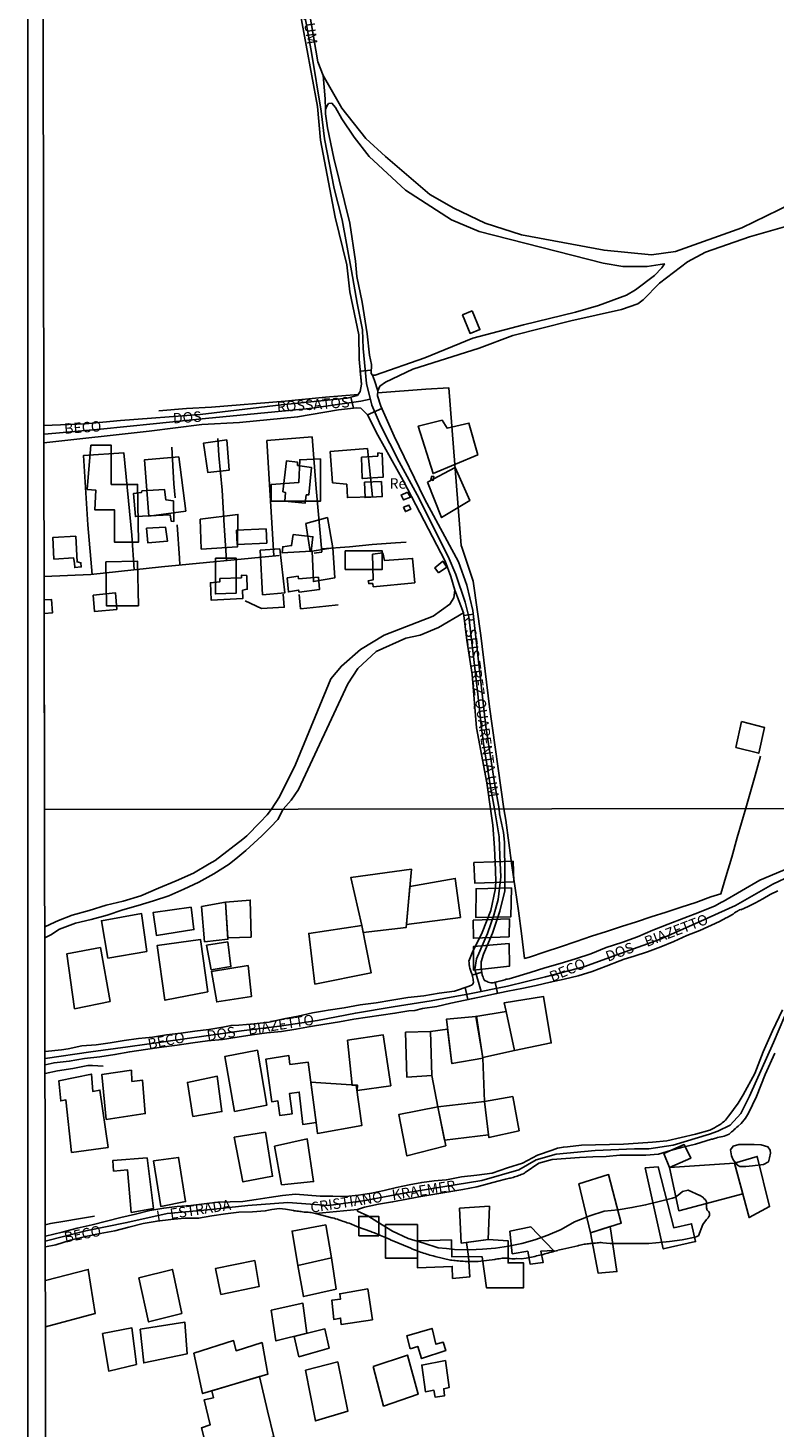
# Model space of a CAD drawing. Units: millimetres. Extents: x 180726 to 183142, y 1663192 to 1665970.
# Drawn here: x 180726 to 180905, y 1663599 to 1663935 of the extents above; entities that cross this region are included whole.
import ezdxf
from ezdxf.enums import TextEntityAlignment as Align

# ---------------------------------------------------------------- set-up
doc = ezdxf.new("R2010")
doc.units = ezdxf.units.MM
doc.header["$MEASUREMENT"] = 0
for name, color, linetype in [('EDIFICACAO_REFERENCIAL', 20, 'Continuous'), ('IMAGEM', 7, 'Continuous'), ('V-ACUDE', 4, 'Continuous'), ('V-CRUZAMENTO', 1, 'Continuous'), ('V-EDIFICACAO', 50, 'Continuous'), ('V-EIXO_DE_LOGRADOURO', 3, 'Continuous'), ('V-LOTE', 1, 'Continuous'), ('V-NOME_DOS_LOGRADOUROS', 7, 'Continuous'), ('V-QUADRA', 6, 'Continuous'), ('V-REFERENCIA', 2, 'Continuous'), ('V-TESTADA', 5, 'Continuous'), ('X-LIMITE_1000', 255, 'Continuous'), ('X-LIMITE_5000', 255, 'Continuous')]:
    doc.layers.add(name, color=color, linetype=linetype)
picture_1 = doc.add_image_def('image1.jpg', size_in_pixel=(4025, 4628))

msp = doc.modelspace()

# ---------------------------------------------------------------- linework, layer by layer
msp.add_lwpolyline([(180729.92, 1663797.51), (180730.01, 1663747.28)])
at = {"layer": 'EDIFICACAO_REFERENCIAL'}
for points in [[(180825.28, 1663840.59), (180819.57, 1663839.17), (180823.14, 1663827.76), (180833.84, 1663832.27), (180831.7, 1663839.88), (180826.47, 1663838.69)], [(180773.71, 1663835.86), (180768.12, 1663835.08), (180769.17, 1663828.03), (180774.27, 1663828.63)], [(180762.21, 1663831.8), (180753.92, 1663831.06), (180754.96, 1663817.6), (180763.84, 1663818.78)], [(180796.14, 1663831.31), (180796.14, 1663821.16), (180784.32, 1663821.16), (180784.32, 1663825.17), (180790.94, 1663825.64), (180791.17, 1663831.08), (180796.14, 1663831.31)], [(180798.46, 1663833.07), (180799.04, 1663825.59), (180802.42, 1663825.23), (180802.59, 1663822.04), (180808.64, 1663822.22), (180807.39, 1663833.75), (180798.46, 1663833.07)], [(180821.78, 1663825.7), (180828.4, 1663829.24), (180831.94, 1663821.36), (180825.16, 1663817.24)], [(180767.34, 1663816.87), (180767.57, 1663809.69), (180776.22, 1663810.2), (180776.33, 1663818), (180767.34, 1663816.87)], [(180792.64, 1663815.83), (180793.66, 1663809.13), (180799.11, 1663809.96), (180797.8, 1663817.25), (180792.64, 1663815.83)], [(180786.39, 1663809.74), (180781.71, 1663809.41), (180782.26, 1663798.76), (180787.58, 1663799.19)], [(180799.11, 1663809.96), (180794.11, 1663809.19), (180794.43, 1663801.91), (180799.61, 1663802.83)], [(180802.06, 1663809.26), (180802.06, 1663804.82), (180810.95, 1663804.82), (180810.95, 1663809.26), (180802.06, 1663809.26)], [(180744.66, 1663806.6), (180752.3, 1663806.78), (180752.48, 1663796.13), (180744.84, 1663796.13), (180744.66, 1663806.6)], [(180770.96, 1663807.49), (180775.94, 1663807.49), (180775.94, 1663799.15), (180770.96, 1663798.97), (180770.96, 1663807.49)], [(180842.34, 1663734.96), (180832.92, 1663734.59), (180833.1, 1663729.67), (180842.48, 1663729.99)], [(180817.96, 1663733.03), (180803.43, 1663731.04), (180806.03, 1663719.55), (180806.36, 1663717.82), (180816.71, 1663719.06)], [(180816.77, 1663719.73), (180829.68, 1663721.48), (180828.46, 1663730.8), (180817.58, 1663728.84)], [(180841.93, 1663728.58), (180841.79, 1663721.61), (180833.35, 1663721.46), (180833.44, 1663728.32)], [(180765.11, 1663723.95), (180756.02, 1663722.63), (180756.83, 1663717.14), (180765.79, 1663718.56)], [(180767.65, 1663724.09), (180773.35, 1663725.11), (180773.97, 1663716.25), (180768.36, 1663715.63)], [(180773.35, 1663725.11), (180779.29, 1663725.61), (180779.51, 1663716.75), (180773.94, 1663716.59)], [(180745.15, 1663711.7), (180754.48, 1663713.32), (180753.27, 1663722.38), (180743.63, 1663720.66)], [(180841.35, 1663716.83), (180841.41, 1663721.12), (180832.75, 1663720.79), (180832.79, 1663716.48)], [(180806.03, 1663719.55), (180793.31, 1663717.63), (180794.79, 1663705.51), (180808.25, 1663708.17)], [(180743.39, 1663714.25), (180735.36, 1663712.76), (180737.18, 1663699.59), (180745.69, 1663701.35)], [(180769.16, 1663703.65), (180758.84, 1663701.63), (180757.02, 1663714.76), (180767.41, 1663716.16)], [(180769.9, 1663708.88), (180774.67, 1663709.7), (180773.93, 1663715.59), (180768.84, 1663714.79)], [(180841.4, 1663715.2), (180841.41, 1663709.77), (180832.82, 1663708.82), (180832.79, 1663714.46)], [(180778.84, 1663709.95), (180770, 1663708.53), (180771.29, 1663701.23), (180779.59, 1663702.51)], [(180842.67, 1663689.59), (180851.44, 1663691.42), (180849.56, 1663702.54), (180840.2, 1663701.03), (180840.62, 1663698.89)], [(180833.35, 1663697.75), (180826.31, 1663697.08), (180827.64, 1663686.46), (180835.09, 1663687.75), (180833.52, 1663697.77)], [(180840.62, 1663698.89), (180833.35, 1663697.75), (180835.06, 1663687.92), (180842.67, 1663689.59)], [(180816.53, 1663694), (180822.53, 1663694.17), (180822.81, 1663683.57), (180816.82, 1663683.22)], [(180822.53, 1663694.17), (180826.61, 1663694.69), (180827.64, 1663686.46), (180835.09, 1663687.75), (180835.42, 1663677.4), (180824.26, 1663676.12), (180822.81, 1663683.57), (180822.53, 1663694.17)], [(180802.62, 1663692.05), (180811.18, 1663693.32), (180813, 1663681.13), (180804.9, 1663680.02), (180804.98, 1663681.29), (180804.72, 1663681.31), (180803.71, 1663681.31), (180802.62, 1663692.05)], [(180781.03, 1663689.65), (180773.21, 1663688.14), (180775.54, 1663674.98), (180783.27, 1663676.47)], [(180788.76, 1663686.25), (180788.52, 1663688.42), (180783.07, 1663687.53), (180784.45, 1663677.29), (180785.95, 1663677.51), (180786.38, 1663674.02), (180789.39, 1663674.45), (180788.74, 1663679.3), (180791.04, 1663679.64), (180791.91, 1663671.85), (180795.09, 1663672.34), (180795.09, 1663672.34), (180793.18, 1663686.81)], [(180736.43, 1663665.13), (180745.21, 1663666.35), (180743.26, 1663680.1), (180741.55, 1663679.77), (180741.23, 1663683.92), (180733.41, 1663682.29), (180733.9, 1663677.49), (180735.12, 1663677.74)], [(180744.76, 1663673.03), (180743.74, 1663683.84), (180750.81, 1663684.87), (180750.94, 1663682.19), (180753.45, 1663682.48), (180754.13, 1663674.47)], [(180765.54, 1663673.75), (180772.5, 1663674.96), (180771.39, 1663683.43), (180764.23, 1663681.92)], [(180793.81, 1663682.03), (180804.72, 1663681.31), (180806.05, 1663671.59), (180795.4, 1663669.72), (180795.09, 1663672.34)], [(180824.26, 1663676.12), (180825.9, 1663668.08), (180836.42, 1663669.39), (180835.42, 1663677.4), (180824.26, 1663676.12)], [(180842.26, 1663678.55), (180835.42, 1663677.4), (180836.5, 1663668.74), (180843.75, 1663670.36)], [(180824.26, 1663676.12), (180814.93, 1663674.26), (180816.85, 1663664.32), (180826.15, 1663666.78)], [(180783, 1663670.06), (180775.46, 1663668.79), (180777.53, 1663658.12), (180784.67, 1663659.46)], [(180785.08, 1663666.65), (180792.98, 1663668.4), (180794.5, 1663658.19), (180786.81, 1663657.42)], [(180878.46, 1663664.9), (180883.29, 1663667.05), (180884.88, 1663663.77), (180879.77, 1663661.57)], [(180746.56, 1663660.68), (180749.87, 1663661), (180750.78, 1663650.79), (180756.1, 1663651.72), (180754.58, 1663663.86), (180746.4, 1663663.24)], [(180756.08, 1663663.13), (180762.12, 1663663.97), (180763.8, 1663653.39), (180757.84, 1663652.25)], [(180895.41, 1663662.63), (180900.85, 1663664.2), (180903.77, 1663652.18), (180898.86, 1663649.57)], [(180874, 1663661.48), (180878.28, 1663642.07), (180886.05, 1663643.82), (180885.08, 1663648.09), (180880.8, 1663647.12), (180877.11, 1663661.68), (180874, 1663661.48)], [(180879.77, 1663661.57), (180882.02, 1663651.19), (180897.36, 1663655.25), (180895.41, 1663662.63), (180879.77, 1663661.57)], [(180858.09, 1663657.67), (180865.2, 1663659.85), (180868.25, 1663648.24), (180860.85, 1663645.92)], [(180829.5, 1663651.8), (180836.62, 1663652.29), (180836.37, 1663644.32), (180829.87, 1663643.46)], [(180797.45, 1663647.86), (180789.32, 1663646.31), (180790.69, 1663638.08), (180798.82, 1663639.91)], [(180805.3, 1663645.19), (180810.1, 1663645.19), (180810.1, 1663649.83), (180805.3, 1663649.83), (180805.3, 1663645.19)], [(180819.38, 1663644.02), (180819.39, 1663647.89), (180811.74, 1663647.89), (180811.74, 1663639.81), (180819.38, 1663639.81)], [(180841.54, 1663646.34), (180842.12, 1663640.9), (180845.81, 1663641.49), (180846.4, 1663638.38), (180849.51, 1663638.77), (180848.92, 1663641.49), (180852.03, 1663641.68), (180846.59, 1663647.31), (180841.54, 1663646.34)], [(180860.85, 1663645.92), (180862.73, 1663636.24), (180867.2, 1663636.63), (180865.56, 1663647.41), (180860.85, 1663645.92)], [(180827.57, 1663644.24), (180819.38, 1663644.02), (180819.38, 1663637.56), (180827.74, 1663637.88), (180827.81, 1663634.97), (180831.92, 1663635.35), (180831.59, 1663640.21), (180827.65, 1663640.14)], [(180831.59, 1663640.21), (180831.14, 1663643.63), (180836.37, 1663644.32), (180841.1, 1663644.02), (180841.1, 1663638.71), (180844.81, 1663638.71), (180844.81, 1663632.74), (180835.92, 1663632.74), (180834.86, 1663640.17), (180831.59, 1663640.21)], [(180752.56, 1663635.13), (180754.95, 1663624.55), (180762.87, 1663626.62), (180760.65, 1663637.15)], [(180780.37, 1663639.26), (180771, 1663637.37), (180772.26, 1663631.15), (180781.42, 1663633.05)], [(180790.69, 1663638.08), (180792.04, 1663630.62), (180799.86, 1663632.42), (180798.82, 1663639.91), (180790.69, 1663638.08)], [(180807.51, 1663632.46), (180800.76, 1663631.33), (180800.9, 1663630.01), (180798.83, 1663629.74), (180799.33, 1663625.16), (180800.97, 1663625.5), (180801.11, 1663623.94), (180808.58, 1663625.07)], [(180784.28, 1663627.37), (180785.47, 1663620.03), (180792.87, 1663621.85), (180791.92, 1663629.02), (180784.28, 1663627.37)], [(180752.94, 1663622.83), (180753.77, 1663614.76), (180764.16, 1663616.9), (180763.66, 1663624.48), (180752.94, 1663622.83)], [(180743.9, 1663621.83), (180750.94, 1663623.12), (180752.03, 1663614.39), (180745.39, 1663612.81)], [(180765.8, 1663617.1), (180775.33, 1663620.11), (180775.91, 1663617.68), (180782.13, 1663619.63), (180783.54, 1663612.07), (180767.86, 1663607.39)], [(180789.8, 1663621.1), (180797.21, 1663622.91), (180798.21, 1663618.3), (180790.97, 1663616.22)], [(180817.67, 1663618.14), (180819.46, 1663618.71), (180820.36, 1663615.79), (180826.15, 1663617.72), (180826.15, 1663617.72), (180825.57, 1663619.71), (180823.82, 1663619.21), (180822.88, 1663623.02), (180816.87, 1663621.26)], [(180808.73, 1663613.9), (180817, 1663616.63), (180819.56, 1663607.23), (180811.25, 1663604.41)], [(180792.55, 1663613.03), (180800.26, 1663614.99), (180802.68, 1663603.16), (180794.91, 1663600.87)], [(180826.11, 1663615.34), (180820.42, 1663614.23), (180821.31, 1663607.85), (180823.34, 1663608.2), (180823.61, 1663606.55), (180825.89, 1663606.87), (180825.67, 1663608.56), (180826.97, 1663608.84)], [(180781.53, 1663611.47), (180783.41, 1663603.26), (180784.99, 1663597.02), (180783.86, 1663596.67), (180784.24, 1663594.5), (180769.84, 1663590.39), (180767.64, 1663599.2), (180769.66, 1663599.88), (180768.22, 1663605.88), (180770.46, 1663606.42), (180770.09, 1663608.05)]]:
    msp.add_lwpolyline(points, close=True, dxfattribs=at)
for points in [[(180741.07, 1663834.58), (180745.97, 1663834.58), (180745.97, 1663825.2), (180752.31, 1663825.2), (180752.51, 1663811.32), (180746.79, 1663811.32), (180746.79, 1663819.07), (180742.09, 1663819.07), (180742.3, 1663823.77), (180740.25, 1663823.97), (180741.07, 1663834.58)], [(180730.21, 1663634.52), (180740.46, 1663637.16), (180742.15, 1663626.6), (180730.23, 1663623.37)]]:
    msp.add_lwpolyline(points, dxfattribs=at)
at = {"layer": 'V-ACUDE'}
msp.add_lwpolyline([(180902.3, 1663662.27), (180903.54, 1663662.95), (180903.73, 1663663.85), (180904, 1663664.97), (180903.93, 1663665.73), (180903.38, 1663666.49), (180901.79, 1663667.01), (180900.08, 1663667.1), (180896.43, 1663667.08), (180895.02, 1663666.63), (180894.42, 1663665.81), (180894.67, 1663664.37), (180895.09, 1663663.37), (180896.08, 1663662.09), (180896.68, 1663661.78), (180898.11, 1663661.78), (180899.71, 1663661.93), (180902.3, 1663662.27)], close=True, dxfattribs=at)
at = {"layer": 'V-CRUZAMENTO'}
for points in [[(180809.89, 1663847.61), (180809.06, 1663850.04), (180808.6, 1663851.34), (180808.25, 1663851.74), (180808.3, 1663852.53), (180805.68, 1663852.31), (180805.94, 1663849.21), (180805.69, 1663847.45), (180805.01, 1663846.46), (180803.39, 1663846.07), (180803.39, 1663846.07), (180804.02, 1663843.45), (180804.79, 1663843.54), (180805.8, 1663843.41), (180807.4, 1663841.88), (180810.85, 1663843.4), (180810.62, 1663843.92), (180809.83, 1663846.37)], [(180838.03, 1663705.93), (180837.85, 1663705.89), (180837.55, 1663705.83), (180837.25, 1663705.81), (180836.95, 1663705.83), (180836.66, 1663705.89), (180836.36, 1663705.98), (180836.06, 1663706.11), (180835.7, 1663706.25), (180835.57, 1663706.3), (180835.44, 1663706.47), (180835.36, 1663706.55), (180835.25, 1663706.83), (180835.12, 1663707.13), (180835, 1663707.43), (180834.93, 1663707.72), (180834.91, 1663707.81), (180834.87, 1663707.93), (180834.83, 1663708.06), (180834.8, 1663708.36), (180832.5, 1663707.61), (180832.57, 1663707.3), (180832.64, 1663707), (180832.7, 1663706.66), (180832.76, 1663706.36), (180832.83, 1663706.02), (180832.83, 1663705.96), (180832.81, 1663705.83), (180832.76, 1663705.79), (180832.74, 1663705.66), (180832.72, 1663705.66), (180832.48, 1663705.35), (180831.81, 1663705.03), (180830.81, 1663704.68), (180831.44, 1663701.77), (180834.23, 1663702.37), (180837.64, 1663703.11), (180838.55, 1663703.29)]]:
    msp.add_lwpolyline(points, close=True, dxfattribs=at)
at = {"layer": 'V-EDIFICACAO'}
for points in [[(180832.52, 1663866.76), (180830.2, 1663865.77), (180831.98, 1663861.35), (180834.37, 1663862.26), (180832.52, 1663866.76)], [(180805.96, 1663831.68), (180806.15, 1663826.59), (180806.15, 1663826.59), (180811.15, 1663826.92), (180810.95, 1663832.62), (180809.91, 1663832.71), (180809.88, 1663831.97), (180805.96, 1663831.68)], [(180790.62, 1663829.75), (180790.62, 1663830.54), (180788.02, 1663830.84), (180787.15, 1663823.43), (180787.76, 1663823.22), (180787.63, 1663821.16), (180792.47, 1663820.71), (180792.74, 1663822.67), (180793.33, 1663822.67), (180794, 1663829.23), (180794, 1663829.23), (180790.62, 1663829.75)], [(180806.69, 1663825.75), (180806.82, 1663822.03), (180810.96, 1663822.27), (180810.73, 1663825.88), (180806.69, 1663825.75)], [(180822.83, 1663827.2), (180822.6, 1663826.39), (180823.17, 1663826.15), (180823.28, 1663827.09), (180822.83, 1663827.2)], [(180753.35, 1663823.68), (180753.2, 1663823.21), (180751.31, 1663822.97), (180751.78, 1663817.46), (180760.12, 1663817.86), (180760.12, 1663817.86), (180760.35, 1663816.38), (180760.97, 1663816.3), (180760.89, 1663821.23), (180759.11, 1663821.48), (180758.79, 1663823.95), (180753.35, 1663823.68)], [(180817.01, 1663823.36), (180815.44, 1663822.63), (180816.03, 1663821.46), (180817.69, 1663822.11), (180817.01, 1663823.36), (180817.01, 1663823.36)], [(180816.03, 1663819.77), (180816.5, 1663818.69), (180817.77, 1663819.25), (180817.35, 1663820.24), (180816.03, 1663819.77)], [(180754.44, 1663814.69), (180754.44, 1663814.69), (180754.76, 1663811.19), (180759.49, 1663811.6), (180759.02, 1663814.92), (180754.44, 1663814.69)], [(180775.98, 1663814.24), (180776.18, 1663810.82), (180783.25, 1663811.15), (180783.12, 1663814.54), (180783.12, 1663814.54), (180775.98, 1663814.24)], [(180737.14, 1663806.34), (180737.24, 1663805.27), (180738.78, 1663805.42), (180738.72, 1663806.41), (180737.8, 1663806.62), (180737.47, 1663812.77), (180731.96, 1663812.44), (180732.23, 1663807.3), (180736.97, 1663807.59), (180737.04, 1663807.16)], [(180789.58, 1663813.16), (180789.23, 1663810.55), (180787.11, 1663810.27), (180786.93, 1663808.83), (180786.93, 1663808.83), (180793.89, 1663809.22), (180794.31, 1663812.64), (180789.58, 1663813.16)], [(180808.61, 1663808.46), (180808.75, 1663802.3), (180807.59, 1663802.1), (180807.7, 1663801.42), (180808.67, 1663801.44), (180808.78, 1663800.69), (180818.74, 1663801.62), (180818.2, 1663807.44), (180811.5, 1663806.95), (180811.5, 1663806.95), (180811.06, 1663808.77), (180808.61, 1663808.46)], [(180824.46, 1663803.99), (180823.52, 1663805.18), (180825.45, 1663806.78), (180826.39, 1663805.39)], [(180772.03, 1663802.62), (180772.01, 1663801.83), (180769.75, 1663801.61), (180769.9, 1663797.48), (180777.54, 1663797.88), (180777.47, 1663799.85), (180778.6, 1663800.08), (180778.48, 1663803.35), (180777.18, 1663803.42), (180777.18, 1663802.81), (180772.03, 1663802.62)], [(180790.9, 1663802.55), (180790.81, 1663803.17), (180788.16, 1663802.8), (180788.45, 1663799.43), (180788.45, 1663799.43), (180790.91, 1663799.86), (180791.04, 1663799.34), (180795.87, 1663800), (180795.63, 1663802.95), (180790.9, 1663802.55)], [(180741.66, 1663798.65), (180742, 1663794.71), (180747.31, 1663795.26), (180746.99, 1663799.22), (180741.66, 1663798.65)], [(180897.02, 1663768.36), (180895.71, 1663762.19), (180901.19, 1663760.79), (180902.6, 1663766.94), (180897.02, 1663768.36)]]:
    msp.add_lwpolyline(points, close=True, dxfattribs=at)
msp.add_lwpolyline([(180729.93, 1663794.23), (180731.89, 1663794.39), (180731.67, 1663797.59), (180729.92, 1663797.51)], dxfattribs=at)
at = {"layer": 'V-EIXO_DE_LOGRADOURO'}
for points in [[(180837.84, 1663747.47), (180836.93, 1663752.72), (180835.25, 1663763.13), (180834.73, 1663766.78), (180833.76, 1663775.68), (180832.72, 1663784.58), (180831.68, 1663793.48), (180830.79, 1663797.01), (180828.55, 1663803.61), (180826.72, 1663807.92), (180824.26, 1663812.81), (180819.79, 1663821.82), (180814.98, 1663830.61), (180810.51, 1663839.4), (180808.42, 1663844.2), (180807.16, 1663849.35), (180806.41, 1663857.71), (180806.19, 1663862.22), (180804.92, 1663868.57), (180803.58, 1663876.32), (180801.34, 1663888.59), (180799.4, 1663896.05), (180797.09, 1663907.95), (180796.27, 1663914.59), (180793.96, 1663928.65), (180791.35, 1663943.16)], [(180729.98, 1663837.26), (180743.44, 1663838.39), (180756.01, 1663839.68), (180768.58, 1663840.97), (180781.08, 1663842.18), (180793.54, 1663843.39), (180805.82, 1663845.16), (180808.07, 1663845.61)], [(180834.63, 1663703.71), (180833.16, 1663709.01), (180833.57, 1663711.54), (180836.18, 1663717.64), (180837.73, 1663721.99), (180838.71, 1663725.72), (180839.36, 1663731.18), (180839.12, 1663736.25), (180838.96, 1663740.76), (180837.84, 1663747.47)], [(180730.14, 1663687.67), (180741.09, 1663689.26), (180749.96, 1663690.47), (180759.05, 1663691.74), (180768.14, 1663693.01), (180777.23, 1663694.28), (180786.32, 1663695.44), (180795.41, 1663696.76), (180804.5, 1663698.55), (180813.59, 1663700.08), (180822.68, 1663701.5), (180831.82, 1663703.13), (180840.96, 1663705.03), (180850.1, 1663707.25), (180859.24, 1663709.62), (180868.33, 1663712.89), (180877.42, 1663716.21), (180886.56, 1663720.22), (180895.65, 1663724.33), (180904.58, 1663729.45), (180913.34, 1663733.56)], [(180910.19, 1663704.24), (180904.75, 1663691.53), (180898.98, 1663678.66), (180896.91, 1663674.49), (180894.3, 1663671.7), (180891.36, 1663670.27), (180889.4, 1663669.54), (180880.69, 1663666.9), (180874.87, 1663666), (180871.38, 1663666.06), (180862.02, 1663665.59), (180852.66, 1663664.75), (180847.82, 1663663.38), (180843.68, 1663661.01), (180834.81, 1663658.48), (180825.45, 1663656.95), (180816.09, 1663655.42), (180806.84, 1663653.68), (180798.08, 1663652.47), (180788.34, 1663653.21), (180778.76, 1663652.42), (180769.07, 1663651.42), (180759.38, 1663650.52), (180749.75, 1663648.36), (180739.9, 1663646.36), (180730.16, 1663643.88)]]:
    msp.add_lwpolyline(points, dxfattribs=at)
at = {"layer": 'V-LOTE'}
for points in [[(180809.87, 1663847.11), (180821.36, 1663848.03), (180826.92, 1663848.32), (180829.85, 1663810.58), (180829.99, 1663810.16)], [(180757.37, 1663842.78), (180764.01, 1663843.33), (180770, 1663843.71), (180787.67, 1663845.14), (180797.33, 1663846.05), (180805.19, 1663846.72)], [(180773.64, 1663806.97), (180773.08, 1663815.37), (180772.59, 1663823.77), (180771.79, 1663832.08), (180771.54, 1663836.15)], [(180794.63, 1663808.74), (180796.4, 1663808.92), (180796.5, 1663809.06), (180795.08, 1663824.21), (180794.11, 1663836.58), (180783.3, 1663835.69), (180784.93, 1663808.05)], [(180751.49, 1663804.75), (180750.95, 1663813.02), (180748.97, 1663832.76), (180739.33, 1663832.11), (180740.35, 1663815.52), (180741.39, 1663803.63)], [(180760.47, 1663834.11), (180761, 1663825.36), (180761.31, 1663822)], [(180761.78, 1663815.52), (180762.34, 1663807.53), (180762.41, 1663805.89)], [(180796.43, 1663809.79), (180803.07, 1663810.22), (180808.53, 1663810.77), (180814.1, 1663811.18), (180816.65, 1663811.37)], [(180729.91, 1663803.1), (180741.08, 1663803.6), (180758.01, 1663805.47), (180786.25, 1663808.18)], [(180829.99, 1663810.16), (180832.77, 1663801.97), (180834.54, 1663788.97), (180836.63, 1663771.88), (180840.08, 1663747.47)], [(180787.2, 1663798.89), (180787.44, 1663795.78), (180782, 1663795.48), (180778.1, 1663797.26)], [(180791.05, 1663798.84), (180791.37, 1663795.41), (180797.41, 1663796.04), (180800.4, 1663796.36)], [(180898.12, 1663747.6), (180900.34, 1663755.46), (180901.6, 1663760.12)], [(180898.12, 1663747.6), (180896.04, 1663740.58), (180894.74, 1663735.93), (180893.34, 1663731.2), (180892.14, 1663727.1), (180889.7, 1663726.36), (180886.13, 1663725.06), (180882.56, 1663723.92), (180878.99, 1663722.76), (180875.42, 1663721.6), (180871.85, 1663720.44), (180868.28, 1663719.28), (180864.71, 1663718.12), (180861.12, 1663716.94), (180857.42, 1663715.68), (180853.7, 1663714.42), (180849.98, 1663713.2), (180846.22, 1663711.98), (180845.08, 1663711.63), (180844.35, 1663717.59), (180843.58, 1663723.02), (180842.81, 1663728.45), (180842.04, 1663733.88), (180841.27, 1663739.31), (180840.58, 1663744.74), (180840.08, 1663747.47)], [(180744.09, 1663685.86), (180741.48, 1663685.98), (180740.37, 1663685.96), (180736.75, 1663685.31), (180733.13, 1663684.7), (180730.12, 1663684.1)], [(180741.96, 1663649.88), (180738.11, 1663649.25), (180734.83, 1663648.68), (180731.43, 1663648.11), (180730.18, 1663647.82)]]:
    msp.add_lwpolyline(points, dxfattribs=at)
at = {"layer": 'V-QUADRA'}
for points in [[(180791.89, 1663947.48), (180795.49, 1663926.39), (180796.8, 1663923.17), (180797.26, 1663917.58), (180797.34, 1663914.96), (180797.32, 1663913.99), (180797.83, 1663910.6), (180799.35, 1663903.35), (180803.18, 1663887.75), (180804.53, 1663878.68), (180804.87, 1663874.97), (180806.15, 1663868.82), (180807.33, 1663861.22), (180807.9, 1663856.12), (180808.39, 1663853.92), (180808.25, 1663851.74), (180808.6, 1663851.34), (180809.06, 1663850.04), (180809.89, 1663847.61), (180809.83, 1663846.37), (180810.62, 1663843.92), (180813.78, 1663836.75), (180821.08, 1663821.73), (180829.23, 1663806.64), (180831.21, 1663801.03), (180832.64, 1663795.01), (180835.79, 1663767.2), (180837.9, 1663753.22), (180838.96, 1663747.47), (180839.02, 1663746.26), (180840, 1663741.83), (180840.24, 1663739.47), (180840.22, 1663738), (180840.3, 1663733.42), (180840.34, 1663727.84), (180839.12, 1663722.95), (180837.37, 1663717.7), (180835.2, 1663712.67), (180834.69, 1663710.83), (180834.68, 1663710.19), (180834.68, 1663709.89), (180834.68, 1663709.59), (180834.68, 1663709.3), (180834.72, 1663709), (180834.74, 1663708.7), (180834.8, 1663708.36), (180834.83, 1663708.06), (180834.87, 1663707.93), (180834.91, 1663707.81), (180834.93, 1663707.72), (180835, 1663707.43), (180835.12, 1663707.13), (180835.25, 1663706.83), (180835.36, 1663706.55), (180835.44, 1663706.47), (180835.57, 1663706.3), (180835.7, 1663706.25), (180836.06, 1663706.11), (180836.36, 1663705.98), (180836.66, 1663705.89), (180836.95, 1663705.83), (180837.25, 1663705.81), (180837.55, 1663705.83), (180837.85, 1663705.89), (180838.14, 1663705.96), (180838.44, 1663706.02), (180838.74, 1663706.11), (180839.08, 1663706.19), (180839.38, 1663706.25), (180839.72, 1663706.34), (180840.02, 1663706.42), (180840.36, 1663706.53), (180840.65, 1663706.64), (180840.95, 1663706.7), (180841.25, 1663706.76), (180841.35, 1663706.79), (180846.4, 1663708.27), (180849.89, 1663709.36), (180853.59, 1663710.41), (180857.29, 1663711.52), (180860.97, 1663712.74), (180864.65, 1663714.22), (180868.37, 1663715.48), (180872.09, 1663716.78), (180875.77, 1663718.44), (180879.49, 1663719.82), (180883.23, 1663721.28), (180886.99, 1663722.7), (180890.73, 1663724.26), (180892.27, 1663725.11), (180892.53, 1663725.21), (180892.65, 1663725.28), (180901.42, 1663730.36), (180908.51, 1663733.37)], [(180729.85, 1663839.29), (180739.76, 1663839.7), (180748.18, 1663840.52), (180767.28, 1663841.93), (180786.69, 1663844.25), (180802.56, 1663845.87), (180805.01, 1663846.46), (180805.69, 1663847.45), (180805.94, 1663849.21), (180805.44, 1663855.17), (180805.32, 1663860.99), (180803.21, 1663871.33), (180802.48, 1663877.76), (180799.65, 1663889.18), (180796.15, 1663907.62), (180795.4, 1663915.71), (180791.37, 1663937.71)], [(180730.11, 1663689.33), (180734.07, 1663689.71), (180735.65, 1663689.97), (180738.96, 1663690.72), (180742.35, 1663690.92), (180745.72, 1663691.44), (180749.11, 1663691.96), (180752.5, 1663692.48), (180755.87, 1663692.8), (180759.24, 1663693.34), (180762.63, 1663693.74), (180766.02, 1663694.2), (180769.41, 1663694.6), (180772.76, 1663695.16), (180774.73, 1663695.6), (180776.58, 1663695.68), (180780.28, 1663695.98), (180783.83, 1663696.36), (180787.38, 1663697.19), (180790.81, 1663697.82), (180794.24, 1663698.59), (180797.12, 1663699.07), (180798.02, 1663699.22), (180801.8, 1663699.8), (180805.66, 1663700.55), (180809.46, 1663701.03), (180813.28, 1663701.66), (180817.08, 1663702.24), (180820.88, 1663702.68), (180824.6, 1663703.29), (180828.3, 1663703.81), (180831.81, 1663705.03), (180832.48, 1663705.35), (180832.48, 1663705.35), (180832.72, 1663705.66), (180832.74, 1663705.66), (180832.76, 1663705.79), (180832.81, 1663705.83), (180832.83, 1663705.96), (180832.83, 1663706.02), (180832.76, 1663706.36), (180832.7, 1663706.66), (180832.64, 1663707), (180832.57, 1663707.3), (180832.49, 1663707.64), (180832.38, 1663707.98), (180832.28, 1663708.32), (180831.96, 1663709.34), (180831.87, 1663709.59), (180831.87, 1663709.68), (180831.83, 1663709.85), (180831.81, 1663710.02), (180831.74, 1663710.36), (180831.74, 1663710.7), (180831.66, 1663711.02), (180832.48, 1663712.94), (180834.88, 1663717.81), (180836.95, 1663723.09), (180837.99, 1663728.05), (180838.17, 1663729.88), (180838.11, 1663732.82), (180837.85, 1663738.16), (180837.48, 1663743.54), (180836.86, 1663747.47), (180836.04, 1663753.72), (180833.56, 1663766.89), (180832.51, 1663779.66), (180831.21, 1663787.9), (180830.39, 1663794.45), (180828.35, 1663799.83), (180827.37, 1663803.16), (180825.99, 1663806.77), (180815.95, 1663826.15), (180809.91, 1663836.97), (180807.4, 1663841.88), (180805.8, 1663843.41), (180804.79, 1663843.54), (180800.44, 1663843.05), (180790.66, 1663841.37), (180776.69, 1663840.04), (180767.69, 1663839.54), (180755.1, 1663837.95), (180729.86, 1663835.13)], [(180905.79, 1663727.83), (180903.93, 1663726.93), (180902.18, 1663725.93), (180900.43, 1663724.92), (180898.66, 1663724.06), (180896.92, 1663723.31), (180896.82, 1663723.32), (180896.57, 1663723.26), (180896.51, 1663723.19), (180896.4, 1663723.13), (180896.29, 1663723.09), (180896.12, 1663723), (180895.74, 1663722.77), (180895.4, 1663722.54), (180895.06, 1663722.28), (180894.72, 1663722.09), (180894.34, 1663721.88), (180894, 1663721.69), (180893.63, 1663721.45), (180893.38, 1663721.33), (180891.81, 1663720.48), (180887.09, 1663718.35), (180883.98, 1663717.17), (180880.87, 1663715.7), (180877.72, 1663714.41), (180874.51, 1663713.23), (180871.3, 1663712.19), (180868.92, 1663711.43), (180867.91, 1663711.03), (180864.6, 1663709.78), (180861.25, 1663708.49), (180857.9, 1663707.45), (180854.55, 1663706.69), (180851.2, 1663705.93), (180847.81, 1663705.17), (180844.42, 1663704.47), (180841.03, 1663703.77), (180837.64, 1663703.11), (180834.23, 1663702.37), (180830.82, 1663701.63), (180827.41, 1663700.89), (180824, 1663700.15), (180820.59, 1663699.68), (180818.76, 1663699.17), (180817.28, 1663699.08), (180813.97, 1663698.51), (180810.68, 1663698.06), (180807.39, 1663697.55), (180804.1, 1663697.08), (180800.67, 1663696.42), (180797.2, 1663695.91), (180793.71, 1663695.34), (180790.24, 1663694.66), (180786.77, 1663694.15), (180783.28, 1663693.78), (180779.73, 1663693.33), (180776.18, 1663692.78), (180772.63, 1663692.19), (180769.08, 1663691.88), (180765.51, 1663691.45), (180761.79, 1663690.88), (180758.01, 1663690.37), (180754.23, 1663689.86), (180750.43, 1663689.27), (180746.86, 1663688.61), (180743.22, 1663688.08), (180739.58, 1663687.63), (180735.94, 1663687.01), (180735.94, 1663687.01), (180732.3, 1663686.66), (180730.12, 1663686.18)], [(180730.19, 1663645.11), (180734.21, 1663646.07), (180737.83, 1663647.05), (180741.4, 1663647.86), (180744.87, 1663648.73), (180748.32, 1663649.56), (180751.77, 1663650.39), (180755.22, 1663651.22), (180758.57, 1663651.85), (180761.82, 1663652.22), (180765.05, 1663652.48), (180768.28, 1663652.87), (180771.51, 1663653.26), (180774.52, 1663653.3), (180777.55, 1663653.44), (180780.72, 1663653.91), (180783.87, 1663654.34), (180787.02, 1663654.83), (180790.15, 1663655.13), (180793.09, 1663654.93), (180796.03, 1663654.73), (180799.1, 1663654.69), (180802.17, 1663654.65), (180805.26, 1663654.91), (180808.39, 1663655.38), (180811.38, 1663656.07), (180814.37, 1663656.76), (180817.4, 1663657.39), (180820.41, 1663658), (180823.38, 1663658.37), (180826.28, 1663658.63), (180826.32, 1663658.57), (180829.96, 1663659.3), (180833.6, 1663659.71), (180837.28, 1663660.24), (180840.98, 1663661.46), (180844.55, 1663662.58), (180848.12, 1663664.51), (180851.71, 1663665.71), (180852.99, 1663666.2), (180854.37, 1663666.44), (180855.37, 1663666.52), (180858.72, 1663666.89), (180862.07, 1663667.01), (180865.4, 1663667.03), (180868.79, 1663667.13), (180872.3, 1663667.41), (180875.71, 1663667.61), (180879.12, 1663667.96), (180882.57, 1663668.77), (180886.02, 1663669.58), (180889.47, 1663670.47), (180889.94, 1663670.71), (180889.95, 1663670.72), (180890, 1663670.81), (180890.15, 1663670.83), (180890.15, 1663670.87), (180890.3, 1663670.93), (180890.55, 1663671.08), (180890.81, 1663671.21), (180891.1, 1663671.4), (180891.4, 1663671.55), (180891.65, 1663671.72), (180891.91, 1663671.85), (180892.19, 1663672.04), (180892.44, 1663672.23), (180892.72, 1663672.46), (180892.97, 1663672.68), (180893.23, 1663672.93), (180893.46, 1663673.19), (180893.72, 1663673.51), (180893.97, 1663673.83), (180894.04, 1663673.91), (180896.29, 1663676.99), (180897.42, 1663679), (180900.26, 1663684.06), (180902.25, 1663689.26), (180904.48, 1663694.32), (180906.9, 1663699.34)], [(180905.08, 1663688.98), (180902.72, 1663683.85), (180900.69, 1663678.58), (180898.74, 1663674.54), (180898.05, 1663673.39), (180896.99, 1663672.13), (180896.29, 1663671.49), (180895.97, 1663671.19), (180895.65, 1663670.91), (180895.33, 1663670.63), (180895.02, 1663670.36), (180894.67, 1663670.08), (180894.38, 1663669.83), (180894.06, 1663669.57), (180893.7, 1663669.36), (180893.32, 1663669.21), (180892.93, 1663669.1), (180892.55, 1663669), (180892.13, 1663668.89), (180891.74, 1663668.81), (180891.32, 1663668.72), (180890.94, 1663668.61), (180890.55, 1663668.51), (180890.13, 1663668.38), (180889.89, 1663668.32), (180886.06, 1663667.12), (180882.99, 1663666.4), (180880.05, 1663665.6), (180877.13, 1663664.76), (180874.12, 1663664.49), (180871.05, 1663664.55), (180867.86, 1663664.5), (180864.65, 1663664.23), (180861.44, 1663664.1), (180858.21, 1663663.93), (180854.94, 1663663.74), (180851.67, 1663663.47), (180848.48, 1663662.61), (180845.23, 1663660.33), (180845.15, 1663660.33), (180845.15, 1663660.33), (180845.09, 1663660.24), (180845.01, 1663660.24), (180844.97, 1663660.16), (180844.86, 1663660.16), (180844.8, 1663660.07), (180844.52, 1663659.99), (180844.22, 1663659.86), (180843.9, 1663659.69), (180843.63, 1663659.61), (180843.29, 1663659.48), (180842.99, 1663659.37), (180842.65, 1663659.29), (180842.35, 1663659.2), (180842.01, 1663659.12), (180841.72, 1663659.03), (180841.42, 1663658.99), (180841.12, 1663658.9), (180840.82, 1663658.82), (180840.46, 1663658.74), (180838.67, 1663658.27), (180833.58, 1663656.93), (180830.25, 1663656.31), (180826.92, 1663655.69), (180823.57, 1663655.16), (180820.22, 1663654.63), (180816.83, 1663653.95), (180813.44, 1663653.31), (180810.05, 1663652.74), (180808.2, 1663652.37), (180806.72, 1663652.06), (180805.05, 1663651.53), (180805.05, 1663651.53), (180794.94, 1663650.56), (180794.58, 1663650.64), (180794.24, 1663650.68), (180793.9, 1663650.74), (180793.56, 1663650.81), (180793.22, 1663650.83), (180792.88, 1663650.85), (180792.54, 1663650.87), (180792.2, 1663650.89), (180791.86, 1663650.93), (180791.52, 1663650.98), (180791.18, 1663651.02), (180790.84, 1663651.06), (180790.5, 1663651.1), (180790.16, 1663651.15), (180789.82, 1663651.21), (180789.67, 1663651.23), (180787.73, 1663651.61), (180786.35, 1663651.77), (180784.5, 1663651.48), (180782.92, 1663651.17), (180779.81, 1663650.96), (180776.6, 1663650.87), (180773.35, 1663650.46), (180770.12, 1663649.97), (180766.93, 1663649.42), (180763.62, 1663649.39), (180760.27, 1663649.14), (180756.98, 1663648.73), (180753.63, 1663648.13), (180750.24, 1663647.25), (180746.85, 1663646.37), (180743.34, 1663645.73), (180743.34, 1663645.73), (180739.79, 1663645.03), (180736.26, 1663644.17), (180732.67, 1663643.03), (180730.19, 1663642.59), (180730.19, 1663642.59)]]:
    msp.add_lwpolyline(points, dxfattribs=at)
at = {"layer": 'V-REFERENCIA'}
for points in [[(180796.8, 1663923.17), (180801.29, 1663915.28), (180806.98, 1663908.06), (180811.69, 1663903.7), (180822.39, 1663894.66), (180828.13, 1663891.33), (180835.59, 1663887.76), (180844.3, 1663884.99), (180864.1, 1663881.29), (180875.49, 1663880.15), (180881.2, 1663880.95), (180897.14, 1663886.68), (180909, 1663892.4), (180913, 1663894.95), (180921.69, 1663903.44), (180924.58, 1663907.61), (180926.26, 1663912.19), (180926.64, 1663931.59), (180925.91, 1663943.17)], [(180797.34, 1663914.96), (180797.63, 1663915.82), (180798.07, 1663916.43), (180798.9, 1663916.47), (180799.76, 1663915.48), (180801.26, 1663912.72), (180804.19, 1663908.38), (180807.83, 1663903.76), (180816.49, 1663895.64), (180827.58, 1663888.6), (180834.21, 1663885.77), (180863.9, 1663878.16), (180868.65, 1663877.42), (180874.43, 1663877.42), (180878.57, 1663878.03), (180877.99, 1663877.05), (180876.22, 1663875.21), (180871.68, 1663871.77), (180869.5, 1663870.5), (180862.8, 1663868.01), (180857.3, 1663866.42), (180844.83, 1663863.4), (180832.69, 1663860.19), (180821.13, 1663855.51), (180809.26, 1663851.38), (180808.6, 1663851.34)], [(180912.42, 1663888.34), (180898.98, 1663884.53), (180888.42, 1663880.8), (180884.13, 1663878.54), (180877.39, 1663873.42), (180873.5, 1663869.43), (180872.2, 1663868.41), (180868.31, 1663867.05), (180856.16, 1663864.36), (180842.26, 1663860.84), (180834.14, 1663857.86), (180818.29, 1663852.76), (180811.73, 1663849.7), (180810.39, 1663848.68), (180809.89, 1663847.61)], [(180730.05, 1663719.22), (180732.44, 1663720.3), (180733.35, 1663720.73), (180736.62, 1663722.01), (180740.68, 1663723.13), (180744.74, 1663724.39), (180748.85, 1663725.36), (180753.09, 1663726.64), (180757.33, 1663728.44), (180761.55, 1663730.21), (180765.68, 1663732.07), (180769.46, 1663734.32), (180770.89, 1663735.08), (180777.51, 1663740.22), (180778.49, 1663741), (180781.69, 1663744.26), (180783.34, 1663746.01), (180784.36, 1663747.36), (180786.3, 1663750.37), (180790.13, 1663758.09), (180798.61, 1663778.61), (180801.15, 1663781.68), (180805.71, 1663785.63), (180811.42, 1663789.07), (180823.17, 1663793.59), (180827.16, 1663796.48), (180828.11, 1663797.99), (180828.35, 1663799.83)], [(180830.39, 1663794.45), (180824.43, 1663790.88), (180820.05, 1663789.11), (180816.63, 1663788.33), (180809.48, 1663785.18), (180805.11, 1663781.06), (180802.71, 1663777.39), (180790.91, 1663752.08), (180789.09, 1663749.55), (180787.22, 1663747.38), (180785.91, 1663744.91), (180784.14, 1663743.09), (180782.08, 1663741), (180778.23, 1663737.5), (180776.35, 1663735.88), (180774.29, 1663734.2), (180770.58, 1663731.91), (180766.96, 1663729.93), (180763.36, 1663728.22), (180759.76, 1663726.62), (180756.1, 1663725.45), (180752.44, 1663724.28), (180748.75, 1663723.25), (180744.97, 1663721.97), (180741.19, 1663720.96), (180737.39, 1663720.06), (180733.61, 1663718.64), (180731.5, 1663717.31), (180730.06, 1663716.55)], [(180805.05, 1663651.53), (180805.05, 1663651.12), (180807.49, 1663650), (180809.91, 1663648.5), (180813.42, 1663646.32), (180817.14, 1663644.55), (180820.88, 1663643.47), (180824.33, 1663642.33), (180826.38, 1663642.14), (180828.27, 1663641.94), (180831.91, 1663641.81), (180834.94, 1663641.97), (180838.09, 1663642.21), (180841.24, 1663642.71), (180844.37, 1663643.38), (180847.5, 1663644.25), (180850.65, 1663645.34), (180853.84, 1663646.68), (180857.01, 1663648.51), (180859.89, 1663649.7), (180860.69, 1663649.99), (180864.14, 1663651.1), (180867.47, 1663651.4), (180870.78, 1663651.94), (180874.07, 1663652.61), (180877.32, 1663653.42), (180880.55, 1663654.25), (180881.24, 1663654.47), (180882.25, 1663655.21), (180882.92, 1663655.79), (180884.24, 1663656.16), (180887.04, 1663654.84), (180887.07, 1663654.87), (180887.13, 1663654.83), (180887.37, 1663654.7), (180887.62, 1663654.55), (180887.87, 1663654.38), (180887.85, 1663654.34), (180887.96, 1663654.27), (180887.98, 1663654.23), (180888.06, 1663654.14), (180888.38, 1663653.87), (180888.53, 1663653.63), (180888.66, 1663653.36), (180888.66, 1663653.06), (180888.66, 1663652.76), (180888.66, 1663652.47), (180888.66, 1663652.17), (180888.66, 1663651.91), (180888.72, 1663651.62), (180888.75, 1663651.46), (180888.85, 1663651.36), (180889.15, 1663651.04), (180889.17, 1663651.02), (180889.3, 1663650.91), (180889.3, 1663650.81), (180889.34, 1663650.76), (180889.36, 1663650.64), (180889.42, 1663650.34), (180889.42, 1663650.23), (180889.38, 1663650.17), (180889.36, 1663650.04), (180889.32, 1663649.91), (180889.23, 1663649.79), (180889.09, 1663649.51), (180888.85, 1663649.28), (180888.66, 1663649.09), (180887.81, 1663647.88), (180886.72, 1663645.16), (180885.92, 1663644.9), (180882.86, 1663644.27), (180879.77, 1663643.83), (180878.19, 1663643.69), (180874.86, 1663643.32), (180865.54, 1663643.32), (180863.83, 1663643.52), (180863.44, 1663643.56), (180863.1, 1663643.56), (180862.76, 1663643.54), (180862.42, 1663643.52), (180862.08, 1663643.47), (180861.74, 1663643.45), (180861.4, 1663643.41), (180861.06, 1663643.39), (180860.72, 1663643.35), (180860.38, 1663643.3), (180860.04, 1663643.26), (180859.7, 1663643.22), (180859.36, 1663643.16), (180859.02, 1663643.09), (180858.68, 1663643.01), (180858.33, 1663642.94), (180857.99, 1663642.88), (180857.8, 1663642.82), (180854.25, 1663642), (180853.07, 1663641.72), (180853, 1663641.69), (180852.64, 1663641.58), (180852.26, 1663641.5), (180851.87, 1663641.39), (180851.45, 1663641.26), (180851.07, 1663641.16), (180850.64, 1663641.05), (180850.26, 1663640.95), (180849.88, 1663640.84), (180849.49, 1663640.73), (180849.11, 1663640.65), (180848.69, 1663640.54), (180848.3, 1663640.46), (180847.92, 1663640.37), (180847.54, 1663640.27), (180847.52, 1663640.27), (180845.42, 1663639.84), (180844.25, 1663639.68), (180843.19, 1663639.76), (180842.78, 1663639.69), (180842.4, 1663639.71), (180842.01, 1663639.71), (180841.63, 1663639.76), (180841.25, 1663639.76), (180840.87, 1663639.8), (180840.48, 1663639.82), (180840.1, 1663639.82), (180839.72, 1663639.8), (180839.33, 1663639.76), (180838.95, 1663639.71), (180838.57, 1663639.67), (180838.57, 1663639.67), (180838.19, 1663639.59), (180837.91, 1663639.52), (180833.97, 1663639.04), (180833.51, 1663639.08), (180833.09, 1663639.05), (180832.7, 1663639.06), (180832.32, 1663639.03), (180831.94, 1663639.03), (180831.56, 1663639.08), (180831.17, 1663639.08), (180830.79, 1663639.08), (180830.37, 1663639.12), (180829.98, 1663639.12), (180829.6, 1663639.16), (180829.22, 1663639.2), (180828.84, 1663639.23), (180828.45, 1663639.25), (180828.07, 1663639.29), (180827.65, 1663639.35), (180827.33, 1663639.33), (180823.59, 1663640.23), (180823.14, 1663640.37), (180822.76, 1663640.48), (180822.38, 1663640.59), (180821.99, 1663640.69), (180821.61, 1663640.82), (180821.23, 1663640.93), (180820.85, 1663641.05), (180820.46, 1663641.18), (180820.08, 1663641.31), (180819.7, 1663641.44), (180819.31, 1663641.58), (180818.95, 1663641.73), (180818.46, 1663641.92), (180818.06, 1663642.09), (180817.76, 1663642.24), (180812.89, 1663644.23), (180812.81, 1663644.3), (180812.72, 1663644.39), (180812.47, 1663644.47), (180812.09, 1663644.62), (180811.71, 1663644.79), (180811.32, 1663644.96), (180810.94, 1663645.11), (180810.56, 1663645.28), (180810.18, 1663645.43), (180809.79, 1663645.6), (180809.41, 1663645.71), (180809.05, 1663645.88), (180808.56, 1663646.05), (180808.24, 1663646.2), (180804.98, 1663647.34), (180804.14, 1663647.75), (180803.76, 1663647.92), (180803.38, 1663648.09), (180802.99, 1663648.21), (180802.57, 1663648.34), (180802.19, 1663648.47), (180801.76, 1663648.6), (180801.38, 1663648.72), (180800.99, 1663648.87), (180800.57, 1663649.02), (180800.19, 1663649.15), (180799.76, 1663649.28), (180799.38, 1663649.4), (180799, 1663649.51), (180798.89, 1663649.53), (180794.94, 1663650.56), (180795.27, 1663650.49)]]:
    msp.add_lwpolyline(points, dxfattribs=at)
at = {"layer": 'V-TESTADA'}
for points in [[(180829.99, 1663810.16), (180832.77, 1663801.97), (180834.54, 1663788.97), (180836.63, 1663771.88), (180840.08, 1663747.47)], [(180898.12, 1663747.6), (180896.04, 1663740.58), (180894.74, 1663735.93), (180893.34, 1663731.2), (180892.14, 1663727.1), (180889.7, 1663726.36), (180886.13, 1663725.06), (180882.56, 1663723.92), (180878.99, 1663722.76), (180875.42, 1663721.6), (180871.85, 1663720.44), (180868.28, 1663719.28), (180864.71, 1663718.12), (180861.12, 1663716.94), (180857.42, 1663715.68), (180853.7, 1663714.42), (180849.98, 1663713.2), (180846.22, 1663711.98), (180845.08, 1663711.63), (180844.35, 1663717.59), (180843.58, 1663723.02), (180842.81, 1663728.45), (180842.04, 1663733.88), (180841.27, 1663739.31), (180840.58, 1663744.74), (180840.08, 1663747.47)]]:
    msp.add_lwpolyline(points, dxfattribs=at)
at = {"layer": 'X-LIMITE_1000'}
msp.add_line((183138.77, 1663751.24), (180730.01, 1663747.28), dxfattribs=at)
at = {"layer": 'X-LIMITE_5000'}
msp.add_lwpolyline([(180726.13, 1665964.43), (181207.98, 1665965.26), (181689.82, 1665966.08), (182171.67, 1665966.87), (182653.52, 1665967.64), (183135.36, 1665968.39), (183136.22, 1665414.1), (183137.06, 1664859.82), (183137.92, 1664305.53), (183138.76, 1663751.24), (183139.62, 1663196.95), (182657.89, 1663196.2), (182176.16, 1663195.43), (181694.44, 1663194.64), (181212.71, 1663193.83), (180730.98, 1663192.99), (180730.01, 1663747.28), (180729.04, 1664301.57), (180728.07, 1664855.86), (180727.1, 1665410.14), (180726.13, 1665964.43)], dxfattribs=at)

# ---------------------------------------------------------------- texts
at = {"layer": 'V-NOME_DOS_LOGRADOUROS'}
for s, rotation, p in [('R. SEIS TREZ QUARENTA UM', 277.8347, (180786.11, 1663974.5)), ('ROSSATOS', 4, (180785.83, 1663841.69)), ('DOS', 4, (180760.89, 1663838.98)), ('BECO', 4, (180734.82, 1663836.51)), ('R. SEIS TREZ QUARENTA UM', 277.8347, (180829.58, 1663794.16)), ('DOS    BIAZETTO', 20.8051, (180865.33, 1663710.09)), ('BECO', 23.0046, (180851.99, 1663705.26)), ('DOS    BIAZETTO', 8.8004, (180769.21, 1663691.06)), ('BECO', 11, (180755.16, 1663689.11)), ('CRISTIANO   KRAEMER', 8.8004, (180794.03, 1663649.92)), ('I   ESTRADA', 8.8004, (180757.11, 1663647.91)), ('BECO', 11, (180735.1, 1663642.78))]:
    msp.add_text(s, height=2.5, rotation=rotation, dxfattribs=at).set_placement(p, align=Align.BOTTOM_LEFT)
msp.add_text('Re', height=2.5, dxfattribs=at).set_placement((180812.68, 1663823.38), align=Align.BOTTOM_LEFT)

# ---------------------------------------------------------------- referenced raster images: frames only (the image files are external)
at = {"layer": 'IMAGEM'}
image = msp.add_image(picture_1, insert=(180726.03, 1663192.26), size_in_units=(2415.98, 2777.93), dxfattribs=at)
image.dxf.flags = 7

doc.saveas('drawing.dxf')
